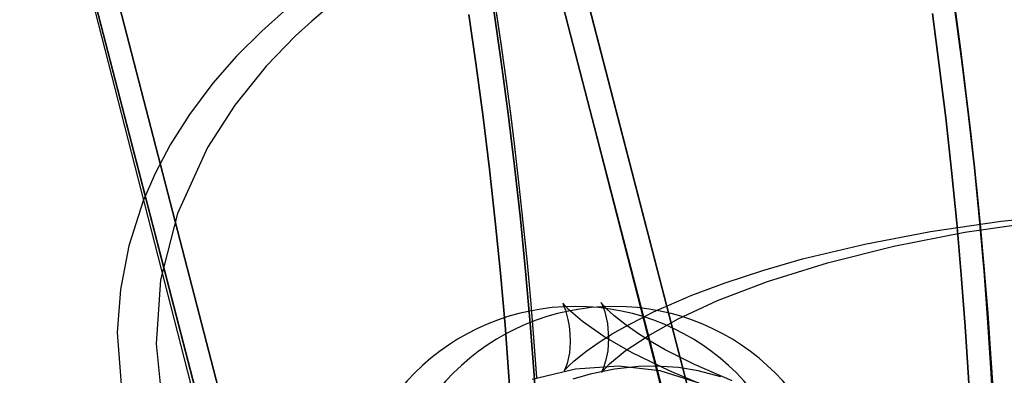
# Model space of a CAD drawing. Extents: x -15285 to 16658, y -3074 to 3470.
# Drawn here: x -4185 to -4146, y -2761 to -2747 of the extents above; entities that cross this region are included whole.
import ezdxf

# ---------------------------------------------------------------- set-up
doc = ezdxf.new("R2010")
doc.units = 0

msp = doc.modelspace()

# ---------------------------------------------------------------- linework, layer by layer
at = {"color": 7, "linetype": 'Continuous'}
for p, q in [((-4155.462, -2777.459), (-4167.754, -2729.565)), ((-4155.462, -2777.459), (-4167.754, -2729.565)), ((-4167.562, -2730.498), (-4156.517, -2773.209)), ((-4156.517, -2773.209), (-4167.562, -2730.498)), ((-4167.562, -2730.498), (-4156.517, -2773.209)), ((-4156.517, -2773.209), (-4167.562, -2730.498)), ((-4166.514, -2730.559), (-4155.552, -2772.948)), ((-4155.552, -2772.948), (-4166.514, -2730.559)), ((-4166.514, -2730.559), (-4155.552, -2772.948)), ((-4155.552, -2772.948), (-4166.514, -2730.559)), ((-4185.628, -2732.329), (-4172.919, -2781.848)), ((-4185.628, -2732.329), (-4172.919, -2781.848)), ((-4174.504, -2775.077), (-4185.466, -2732.689)), ((-4185.466, -2732.689), (-4174.504, -2775.077)), ((-4174.504, -2775.077), (-4185.466, -2732.689)), ((-4185.466, -2732.689), (-4174.504, -2775.077)), ((-4173.574, -2775.126), (-4184.619, -2732.414)), ((-4184.619, -2732.414), (-4173.574, -2775.126)), ((-4173.574, -2775.126), (-4184.619, -2732.414)), ((-4184.619, -2732.414), (-4173.574, -2775.126))]:
    msp.add_line(p, q, dxfattribs=at)
for points in [[(-4166.2, -2745.928), (-4165.936, -2747.7), (-4165.704, -2749.366), (-4165.547, -2750.561), (-4165.387, -2751.847), (-4165.197, -2753.476)], [(-4172.498, -2746.223), (-4173.394, -2746.982), (-4174.037, -2747.575), (-4175.195, -2748.774), (-4176.437, -2750.313), (-4177.52, -2751.996), (-4178.706, -2754.598), (-4179.374, -2757.232), (-4179.554, -2759.76), (-4179.295, -2762.266), (-4178.862, -2763.979), (-4178.186, -2765.74), (-4177.193, -2767.603), (-4175.766, -2769.603), (-4174.294, -2771.219), (-4173.107, -2772.314), (-4171.603, -2773.514), (-4169.792, -2774.75), (-4168.029, -2775.787), (-4166.637, -2776.514)], [(-4166.175, -2746.09), (-4165.914, -2747.855), (-4165.689, -2749.478), (-4165.536, -2750.648), (-4165.374, -2751.953), (-4165.197, -2753.476)], [(-4174.456, -2746.571), (-4175.372, -2747.385), (-4176.366, -2748.376), (-4177.304, -2749.445), (-4178.233, -2750.682), (-4178.989, -2751.878), (-4179.589, -2753.017), (-4180.06, -2754.104), (-4180.632, -2755.883), (-4180.966, -2757.611), (-4181.09, -2759.309), (-4180.898, -2761.893), (-4180.216, -2764.521), (-4179.894, -2765.348), (-4179.491, -2766.227), (-4178.905, -2767.31), (-4178.079, -2768.579), (-4176.952, -2770.011), (-4175.459, -2771.568)], [(-4167.179, -2746.723), (-4166.884, -2748.744), (-4166.61, -2750.788), (-4166.359, -2752.845), (-4166.13, -2754.908), (-4165.925, -2756.968), (-4165.745, -2759.018), (-4165.591, -2761.049), (-4165.462, -2763.053), (-4165.36, -2765.022)], [(-4165.36, -2765.022), (-4165.462, -2763.053), (-4165.591, -2761.049), (-4165.745, -2759.018), (-4165.925, -2756.968), (-4166.13, -2754.908), (-4166.359, -2752.845), (-4166.61, -2750.788), (-4166.884, -2748.744), (-4167.179, -2746.723)], [(-4167.179, -2746.723), (-4166.884, -2748.744), (-4166.61, -2750.788), (-4166.359, -2752.845), (-4166.13, -2754.908), (-4165.925, -2756.968), (-4165.745, -2759.018), (-4165.591, -2761.049), (-4165.462, -2763.053), (-4165.36, -2765.022)], [(-4165.36, -2765.022), (-4165.462, -2763.053), (-4165.591, -2761.049), (-4165.745, -2759.018), (-4165.925, -2756.968), (-4166.13, -2754.908), (-4166.359, -2752.845), (-4166.61, -2750.788), (-4166.884, -2748.744), (-4167.179, -2746.723)], [(-4166.193, -2746.563), (-4165.897, -2748.6), (-4165.621, -2750.659), (-4165.367, -2752.732), (-4165.137, -2754.81), (-4164.931, -2756.886), (-4164.749, -2758.951), (-4164.594, -2760.997), (-4164.464, -2763.016), (-4164.362, -2765)], [(-4164.362, -2765), (-4164.464, -2763.016), (-4164.594, -2760.997), (-4164.749, -2758.951), (-4164.931, -2756.886), (-4165.137, -2754.81), (-4165.367, -2752.732), (-4165.621, -2750.659), (-4165.897, -2748.6), (-4166.193, -2746.563)], [(-4166.193, -2746.563), (-4165.897, -2748.6), (-4165.621, -2750.659), (-4165.367, -2752.732), (-4165.137, -2754.81), (-4164.931, -2756.886), (-4164.749, -2758.951), (-4164.594, -2760.997), (-4164.464, -2763.016), (-4164.362, -2765)], [(-4164.362, -2765), (-4164.464, -2763.016), (-4164.594, -2760.997), (-4164.749, -2758.951), (-4164.931, -2756.886), (-4165.137, -2754.81), (-4165.367, -2752.732), (-4165.621, -2750.659), (-4165.897, -2748.6), (-4166.193, -2746.563)], [(-4147.305, -2763.084), (-4147.408, -2761.1), (-4147.537, -2759.081), (-4147.693, -2757.035), (-4147.874, -2754.97), (-4148.08, -2752.894), (-4148.311, -2750.816), (-4148.564, -2748.743), (-4148.84, -2746.684)], [(-4148.84, -2746.684), (-4148.564, -2748.743), (-4148.311, -2750.816), (-4148.08, -2752.894), (-4147.874, -2754.97), (-4147.693, -2757.035), (-4147.537, -2759.081), (-4147.408, -2761.1), (-4147.305, -2763.084)], [(-4147.305, -2763.084), (-4147.408, -2761.1), (-4147.537, -2759.081), (-4147.693, -2757.035), (-4147.874, -2754.97), (-4148.08, -2752.894), (-4148.311, -2750.816), (-4148.564, -2748.743), (-4148.84, -2746.684)], [(-4148.84, -2746.684), (-4148.564, -2748.743), (-4148.311, -2750.816), (-4148.08, -2752.894), (-4147.874, -2754.97), (-4147.693, -2757.035), (-4147.537, -2759.081), (-4147.408, -2761.1), (-4147.305, -2763.084)], [(-4146.408, -2762.893), (-4146.51, -2760.924), (-4146.639, -2758.92), (-4146.793, -2756.889), (-4146.973, -2754.839), (-4147.178, -2752.779), (-4147.407, -2750.716), (-4147.658, -2748.659), (-4147.932, -2746.615)], [(-4147.932, -2746.615), (-4147.658, -2748.659), (-4147.407, -2750.716), (-4147.178, -2752.779), (-4146.973, -2754.839), (-4146.793, -2756.889), (-4146.639, -2758.92), (-4146.51, -2760.924), (-4146.408, -2762.893)], [(-4146.408, -2762.893), (-4146.51, -2760.924), (-4146.639, -2758.92), (-4146.793, -2756.889), (-4146.973, -2754.839), (-4147.178, -2752.779), (-4147.407, -2750.716), (-4147.658, -2748.659), (-4147.932, -2746.615)], [(-4147.932, -2746.615), (-4147.658, -2748.659), (-4147.407, -2750.716), (-4147.178, -2752.779), (-4146.973, -2754.839), (-4146.793, -2756.889), (-4146.639, -2758.92), (-4146.51, -2760.924), (-4146.408, -2762.893)], [(-4147.31, -2751.466), (-4147.594, -2749.059), (-4147.716, -2748.097), (-4147.927, -2746.507)], [(-4147.31, -2751.466), (-4147.594, -2749.062), (-4147.715, -2748.101), (-4147.926, -2746.514)], [(-4148.167, -2789.4), (-4147.683, -2787.828), (-4147.301, -2786.249), (-4147.005, -2784.703), (-4146.764, -2783.127), (-4146.567, -2781.51), (-4146.41, -2779.845), (-4146.288, -2778.128), (-4146.197, -2776.359), (-4146.137, -2774.539), (-4146.106, -2772.668), (-4146.104, -2770.752), (-4146.128, -2768.794), (-4146.179, -2766.8), (-4146.256, -2764.779), (-4146.358, -2762.742), (-4146.482, -2760.705), (-4146.625, -2758.703), (-4146.778, -2756.824), (-4146.918, -2755.267), (-4147.047, -2753.937), (-4147.22, -2752.283), (-4147.31, -2751.466)], [(-4148.137, -2789.311), (-4147.655, -2787.726), (-4147.281, -2786.151), (-4146.988, -2784.602), (-4146.749, -2783.022), (-4146.556, -2781.4), (-4146.401, -2779.729), (-4146.28, -2778.007), (-4146.192, -2776.233), (-4146.134, -2774.406), (-4146.105, -2772.53), (-4146.105, -2770.608), (-4146.131, -2768.645), (-4146.184, -2766.646), (-4146.263, -2764.621), (-4146.367, -2762.58), (-4146.493, -2760.542), (-4146.637, -2758.543), (-4146.79, -2756.682), (-4146.927, -2755.166), (-4147.058, -2753.823), (-4147.31, -2751.466)], [(-4165.197, -2753.476), (-4164.963, -2755.678), (-4164.876, -2756.559), (-4164.742, -2758.015), (-4164.616, -2759.513), (-4164.497, -2761.1)], [(-4165.197, -2753.476), (-4164.962, -2755.68), (-4164.876, -2756.563), (-4164.742, -2758.021), (-4164.616, -2759.521), (-4164.496, -2761.11)], [(-4163.198, -2760.121), (-4163.29, -2760.546), (-4163.384, -2760.777), (-4163.412, -2760.832), (-4163.349, -2760.763), (-4163.222, -2760.633), (-4163.021, -2760.447), (-4162.555, -2760.07), (-4162.024, -2759.696), (-4161.504, -2759.369), (-4161.012, -2759.085), (-4159.871, -2758.5), (-4158.357, -2757.84), (-4157.041, -2757.345), (-4155.544, -2756.853), (-4153.972, -2756.403), (-4151.506, -2755.812), (-4148.911, -2755.317), (-4146.111, -2754.911), (-4143.128, -2754.606)], [(-4156.758, -2761.231), (-4158.25, -2760.585), (-4159.41, -2759.997), (-4159.907, -2759.713), (-4160.423, -2759.392), (-4160.958, -2759.021), (-4161.442, -2758.635), (-4161.741, -2758.357), (-4161.885, -2758.202), (-4161.943, -2758.132), (-4161.945, -2758.135), (-4161.891, -2758.248), (-4161.799, -2758.494), (-4161.69, -2758.964), (-4161.649, -2759.541), (-4161.684, -2760.034), (-4161.771, -2760.452), (-4161.869, -2760.743), (-4161.933, -2760.886), (-4161.907, -2760.866), (-4161.61, -2760.56), (-4160.988, -2760.046), (-4160.086, -2759.44), (-4158.899, -2758.777), (-4157.336, -2758.05), (-4155.356, -2757.291), (-4152.983, -2756.551), (-4150.368, -2755.897), (-4147.56, -2755.348), (-4144.605, -2754.914)], [(-4158.181, -2761.277), (-4159.242, -2760.835), (-4160.716, -2760.122), (-4161.832, -2759.474), (-4162.675, -2758.884), (-4163.234, -2758.401), (-4163.464, -2758.156), (-4163.45, -2758.199), (-4163.355, -2758.436), (-4163.256, -2758.804), (-4163.213, -2759.067), (-4163.186, -2759.357), (-4163.174, -2759.69), (-4163.198, -2760.121)], [(-4158.071, -2761.324), (-4159.61, -2760.835), (-4161.259, -2760.648), (-4162.963, -2760.765), (-4164.667, -2761.18)], [(-4158.071, -2761.324), (-4159.61, -2760.835), (-4161.259, -2760.648), (-4162.963, -2760.765), (-4164.667, -2761.18)], [(-4157.208, -2761.067), (-4158.107, -2760.828), (-4158.886, -2760.704), (-4159.782, -2760.647), (-4160.461, -2760.662), (-4161.42, -2760.764), (-4162.378, -2760.96), (-4163.058, -2761.156)], [(-4157.208, -2761.067), (-4158.107, -2760.828), (-4158.886, -2760.704), (-4159.782, -2760.647), (-4160.461, -2760.662), (-4161.42, -2760.764), (-4162.378, -2760.96), (-4163.058, -2761.156)]]:
    msp.add_lwpolyline(points, dxfattribs=at)
for centre in [(-4162.956, -2767.281), (-4161.42, -2767.281)]:
    msp.add_arc(centre, 9, 0, 180, dxfattribs=at)

doc.saveas('drawing.dxf')
